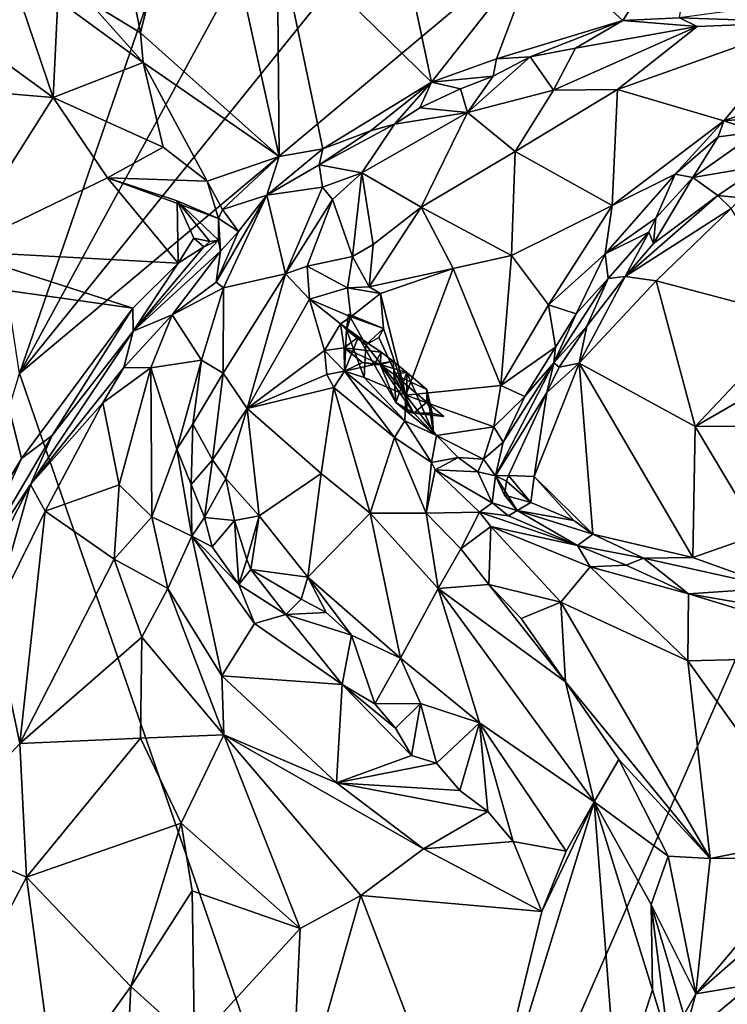
# Model space of a CAD drawing. Units: metres. Extents: x 16.5 to 25.5, y -9.9 to 6.7.
# Drawn here: x 19.7 to 20.5, y 1.1 to 2.1 of the extents above; entities that cross this region are included whole.
import ezdxf

# ---------------------------------------------------------------- set-up
doc = ezdxf.new("R2010")
doc.units = ezdxf.units.M

msp = doc.modelspace()

# ---------------------------------------------------------------- linework, layer by layer
at = {"layer": '1'}
for points in [[(19.7419, 1.7125, 11.8084), (21.0939, 2.845, 11.7875), (20.1197, 0.6212, 11.824)], [(19.7419, 1.7125, 11.8084), (20.5768, 2.7484, 11.7898), (21.0939, 2.845, 11.7875)], [(20.1197, 0.6212, 11.824), (21.0939, 2.845, 11.7875), (21.9872, 2.1711, 11.7984)], [(19.7419, 1.7125, 11.8084), (19.9069, 2.1914, 11.8017), (20.3302, 2.7942, 11.7901)], [(19.7419, 1.7125, 11.8084), (20.3302, 2.7942, 11.7901), (20.5768, 2.7484, 11.7898)], [(20.004, 2.1627, 12.2467), (20.161, 2.0091, 12.1802), (20.077, 2.4053, 12.333)], [(20.161, 2.0091, 12.1802), (20.271, 2.1486, 12.2175), (20.077, 2.4053, 12.333)], [(19.8452, 2.1602, 12.3058), (19.865, 2.059, 12.2635), (19.9246, 2.3028, 12.3187)], [(19.9246, 2.3028, 12.3187), (19.865, 2.059, 12.2635), (20.006, 1.9332, 12.1591)], [(19.9246, 2.3028, 12.3187), (20.006, 1.9332, 12.1591), (20.004, 2.1627, 12.2467)], [(19.7419, 1.7125, 11.8084), (19.6632, 2.2289, 11.8044), (19.9069, 2.1914, 11.8017)], [(20.271, 2.1486, 12.2175), (20.3557, 2.0718, 12.189), (20.4325, 2.1917, 12.2317)], [(20.3557, 2.0718, 12.189), (20.4133, 2.0745, 12.1918), (20.4325, 2.1917, 12.2317)], [(20.952, 0.4241, 11.8264), (20.1197, 0.6212, 11.824), (21.9872, 2.1711, 11.7984)], [(19.8452, 2.1602, 12.3058), (19.812, 2.0914, 12.276), (19.865, 2.059, 12.2635)], [(20.004, 2.1627, 12.2467), (20.006, 1.9332, 12.1591), (20.0506, 1.941, 12.1564)], [(20.004, 2.1627, 12.2467), (20.0506, 1.941, 12.1564), (20.161, 2.0091, 12.1802)], [(20.161, 2.0091, 12.1802), (20.2273, 2.0327, 12.1874), (20.271, 2.1486, 12.2175)], [(20.271, 2.1486, 12.2175), (20.2273, 2.0327, 12.1874), (20.3557, 2.0718, 12.189)], [(19.5933, 2.1269, 12.1755), (19.7192, 1.998, 12.1192), (19.7762, 1.9934, 12.0982)], [(19.5933, 2.1269, 12.1755), (19.7762, 1.9934, 12.0982), (19.7379, 2.1065, 12.1269)], [(19.7811, 2.0924, 12.2162), (19.7379, 2.1065, 12.1269), (19.7762, 1.9934, 12.0982)], [(19.8679, 2.0291, 12.2551), (19.7811, 2.0924, 12.2162), (19.7762, 1.9934, 12.0982)], [(19.8679, 2.0291, 12.2551), (19.812, 2.0914, 12.276), (19.7811, 2.0924, 12.2162)], [(19.865, 2.059, 12.2635), (19.812, 2.0914, 12.276), (19.8679, 2.0291, 12.2551)], [(20.4913, 2.085, 12.194), (20.4133, 2.0745, 12.1918), (20.5421, 2.0699, 12.21)], [(20.3557, 2.0718, 12.189), (20.4314, 2.0656, 12.2013), (20.4133, 2.0745, 12.1918)], [(20.4133, 2.0745, 12.1918), (20.4314, 2.0656, 12.2013), (20.5421, 2.0699, 12.21)], [(20.2273, 2.0327, 12.1874), (20.2615, 2.0348, 12.1893), (20.3557, 2.0718, 12.189)], [(20.2615, 2.0348, 12.1893), (20.3074, 2.0435, 12.1913), (20.3557, 2.0718, 12.189)], [(20.3074, 2.0435, 12.1913), (20.2852, 2.0009, 12.2695), (20.4314, 2.0656, 12.2013)], [(20.4314, 2.0656, 12.2013), (20.2852, 2.0009, 12.2695), (20.3504, 2.0016, 12.2999)], [(20.3557, 2.0718, 12.189), (20.3074, 2.0435, 12.1913), (20.4314, 2.0656, 12.2013)], [(20.3504, 2.0016, 12.2999), (20.5421, 2.0699, 12.21), (20.4314, 2.0656, 12.2013)], [(20.5421, 2.0699, 12.21), (20.3504, 2.0016, 12.2999), (20.4585, 1.9697, 12.3579)], [(20.5421, 2.0699, 12.21), (20.4585, 1.9697, 12.3579), (20.5896, 2.0165, 12.2891)], [(19.865, 2.059, 12.2635), (19.8679, 2.0291, 12.2551), (20.006, 1.9332, 12.1591)], [(20.2239, 2.0151, 12.1919), (20.1976, 1.9781, 12.2446), (20.2615, 2.0348, 12.1893)], [(20.2615, 2.0348, 12.1893), (20.1976, 1.9781, 12.2446), (20.2852, 2.0009, 12.2695)], [(20.2273, 2.0327, 12.1874), (20.2239, 2.0151, 12.1919), (20.2615, 2.0348, 12.1893)], [(20.2615, 2.0348, 12.1893), (20.2852, 2.0009, 12.2695), (20.3074, 2.0435, 12.1913)], [(19.8881, 1.9428, 12.2115), (19.8679, 2.0291, 12.2551), (19.7762, 1.9934, 12.0982)], [(19.8679, 2.0291, 12.2551), (19.8881, 1.9428, 12.2115), (19.9327, 1.9081, 12.1929)], [(19.8679, 2.0291, 12.2551), (19.9327, 1.9081, 12.1929), (20.006, 1.9332, 12.1591)], [(20.2273, 2.0327, 12.1874), (20.161, 2.0091, 12.1802), (20.2239, 2.0151, 12.1919)], [(20.161, 2.0091, 12.1802), (20.1905, 2.002, 12.1875), (20.2239, 2.0151, 12.1919)], [(20.1905, 2.002, 12.1875), (20.1976, 1.9781, 12.2446), (20.2239, 2.0151, 12.1919)], [(20.4585, 1.9697, 12.3579), (20.5202, 1.9746, 12.3393), (20.5896, 2.0165, 12.2891)], [(20.0506, 1.941, 12.1564), (20.0989, 1.9594, 12.1667), (20.161, 2.0091, 12.1802)], [(20.161, 2.0091, 12.1802), (20.0989, 1.9594, 12.1667), (20.1233, 1.9661, 12.1782)], [(20.161, 2.0091, 12.1802), (20.1233, 1.9661, 12.1782), (20.1491, 1.983, 12.1793)], [(20.161, 2.0091, 12.1802), (20.1491, 1.983, 12.1793), (20.1905, 2.002, 12.1875)], [(19.7192, 1.998, 12.1192), (19.6773, 1.8371, 12.1837), (19.7762, 1.9934, 12.0982)], [(20.1491, 1.983, 12.1793), (20.1976, 1.9781, 12.2446), (20.1905, 2.002, 12.1875)], [(20.1976, 1.9781, 12.2446), (20.2463, 1.9383, 12.3256), (20.2852, 2.0009, 12.2695)], [(20.2852, 2.0009, 12.2695), (20.2463, 1.9383, 12.3256), (20.3504, 2.0016, 12.2999)], [(20.2463, 1.9383, 12.3256), (20.3448, 1.8834, 12.4125), (20.3504, 2.0016, 12.2999)], [(20.3504, 2.0016, 12.2999), (20.3448, 1.8834, 12.4125), (20.4585, 1.9697, 12.3579)], [(19.7762, 1.9934, 12.0982), (19.6773, 1.8371, 12.1837), (19.8315, 1.9115, 12.0911)], [(19.8881, 1.9428, 12.2115), (19.7762, 1.9934, 12.0982), (19.8315, 1.9115, 12.0911)], [(20.0901, 1.9167, 12.2239), (20.1504, 1.8818, 12.3091), (20.1976, 1.9781, 12.2446)], [(20.0901, 1.9167, 12.2239), (20.1976, 1.9781, 12.2446), (20.1233, 1.9661, 12.1782)], [(20.1233, 1.9661, 12.1782), (20.1976, 1.9781, 12.2446), (20.1491, 1.983, 12.1793)], [(20.1976, 1.9781, 12.2446), (20.1504, 1.8818, 12.3091), (20.2463, 1.9383, 12.3256)], [(20.4585, 1.9697, 12.3579), (20.4928, 1.9585, 12.3507), (20.5202, 1.9746, 12.3393)], [(20.0989, 1.9594, 12.1667), (20.0466, 1.9248, 12.1599), (20.1233, 1.9661, 12.1782)], [(20.0466, 1.9248, 12.1599), (20.0901, 1.9167, 12.2239), (20.1233, 1.9661, 12.1782)], [(20.3448, 1.8834, 12.4125), (20.4089, 1.9152, 12.4001), (20.4585, 1.9697, 12.3579)], [(20.4585, 1.9697, 12.3579), (20.4089, 1.9152, 12.4001), (20.4527, 1.9534, 12.371)], [(20.4585, 1.9697, 12.3579), (20.4527, 1.9534, 12.371), (20.4928, 1.9585, 12.3507)], [(20.0506, 1.941, 12.1564), (20.0466, 1.9248, 12.1599), (20.0989, 1.9594, 12.1667)], [(20.4527, 1.9534, 12.371), (20.4269, 1.9118, 12.3924), (20.4928, 1.9585, 12.3507)], [(20.4269, 1.9118, 12.3924), (20.4968, 1.9238, 12.3274), (20.4928, 1.9585, 12.3507)], [(20.4527, 1.9534, 12.371), (20.4089, 1.9152, 12.4001), (20.4269, 1.9118, 12.3924)], [(19.9327, 1.9081, 12.1929), (19.8881, 1.9428, 12.2115), (19.8315, 1.9115, 12.0911)], [(20.006, 1.9332, 12.1591), (19.9936, 1.8941, 12.1646), (20.0506, 1.941, 12.1564)], [(20.0506, 1.941, 12.1564), (19.9936, 1.8941, 12.1646), (20.0466, 1.9248, 12.1599)], [(20.1504, 1.8818, 12.3091), (20.2423, 1.8326, 12.4037), (20.2463, 1.9383, 12.3256)], [(20.3448, 1.8834, 12.4125), (20.2463, 1.9383, 12.3256), (20.2423, 1.8326, 12.4037)], [(19.9327, 1.9081, 12.1929), (19.9483, 1.8793, 12.18), (20.006, 1.9332, 12.1591)], [(20.006, 1.9332, 12.1591), (19.9483, 1.8793, 12.18), (19.9936, 1.8941, 12.1646)], [(19.9936, 1.8941, 12.1646), (20.0502, 1.902, 12.2284), (20.0466, 1.9248, 12.1599)], [(20.0466, 1.9248, 12.1599), (20.0502, 1.902, 12.2284), (20.0901, 1.9167, 12.2239)], [(20.0502, 1.902, 12.2284), (20.0603, 1.8896, 12.2486), (20.0901, 1.9167, 12.2239)], [(20.0603, 1.8896, 12.2486), (20.0807, 1.8316, 12.2813), (20.0901, 1.9167, 12.2239)], [(20.0901, 1.9167, 12.2239), (20.0807, 1.8316, 12.2813), (20.1016, 1.8438, 12.2812)], [(20.0901, 1.9167, 12.2239), (20.1016, 1.8438, 12.2812), (20.1504, 1.8818, 12.3091)], [(20.3378, 1.8343, 12.4325), (20.3891, 1.8705, 12.4107), (20.4089, 1.9152, 12.4001)], [(20.3448, 1.8834, 12.4125), (20.3378, 1.8343, 12.4325), (20.4089, 1.9152, 12.4001)], [(20.4089, 1.9152, 12.4001), (20.3891, 1.8705, 12.4107), (20.4269, 1.9118, 12.3924)], [(20.4269, 1.9118, 12.3924), (20.4522, 1.8935, 12.3487), (20.4968, 1.9238, 12.3274)], [(20.4522, 1.8935, 12.3487), (20.4761, 1.8911, 12.3365), (20.4968, 1.9238, 12.3274)], [(19.8315, 1.9115, 12.0911), (19.6773, 1.8371, 12.1837), (19.9035, 1.8249, 12.0886)], [(19.8315, 1.9115, 12.0911), (19.9035, 1.8249, 12.0886), (19.9022, 1.8881, 12.0826)], [(19.9444, 1.8701, 12.1561), (19.9327, 1.9081, 12.1929), (19.8315, 1.9115, 12.0911)], [(19.8315, 1.9115, 12.0911), (19.9022, 1.8881, 12.0826), (19.9444, 1.8701, 12.1561)], [(19.9444, 1.8701, 12.1561), (19.9483, 1.8793, 12.18), (19.9327, 1.9081, 12.1929)], [(20.4269, 1.9118, 12.3924), (20.387, 1.8447, 12.3576), (20.4522, 1.8935, 12.3487)], [(20.3891, 1.8705, 12.4107), (20.387, 1.8447, 12.3576), (20.4269, 1.9118, 12.3924)], [(19.9648, 1.8571, 12.1803), (19.9421, 1.8055, 12.2235), (19.9936, 1.8941, 12.1646)], [(19.9421, 1.8055, 12.2235), (19.9494, 1.7997, 12.2301), (19.9936, 1.8941, 12.1646)], [(19.9483, 1.8793, 12.18), (19.9648, 1.8571, 12.1803), (19.9936, 1.8941, 12.1646)], [(19.9936, 1.8941, 12.1646), (19.9494, 1.7997, 12.2301), (20.0125, 1.8138, 12.313)], [(19.9936, 1.8941, 12.1646), (20.0125, 1.8138, 12.313), (20.0502, 1.902, 12.2284)], [(20.0502, 1.902, 12.2284), (20.0125, 1.8138, 12.313), (20.0603, 1.8896, 12.2486)], [(19.9022, 1.8881, 12.0826), (19.9035, 1.8249, 12.0886), (19.9192, 1.8503, 12.0802)], [(19.9022, 1.8881, 12.0826), (19.9192, 1.8503, 12.0802), (19.9357, 1.8467, 12.0799)], [(19.9022, 1.8881, 12.0826), (19.9357, 1.8467, 12.0799), (19.9444, 1.8482, 12.1069)], [(19.9444, 1.8701, 12.1561), (19.9022, 1.8881, 12.0826), (19.9444, 1.8482, 12.1069)], [(20.0125, 1.8138, 12.313), (20.0345, 1.8216, 12.3111), (20.0603, 1.8896, 12.2486)], [(20.0603, 1.8896, 12.2486), (20.0345, 1.8216, 12.3111), (20.0807, 1.8316, 12.2813)], [(20.387, 1.8447, 12.3576), (20.3579, 1.8111, 12.3596), (20.4522, 1.8935, 12.3487)], [(20.3579, 1.8111, 12.3596), (20.4658, 1.8805, 12.3449), (20.4522, 1.8935, 12.3487)], [(20.4522, 1.8935, 12.3487), (20.4658, 1.8805, 12.3449), (20.4761, 1.8911, 12.3365)], [(19.9483, 1.8793, 12.18), (19.9444, 1.8701, 12.1561), (19.9648, 1.8571, 12.1803)], [(20.1016, 1.8438, 12.2812), (20.0975, 1.8006, 12.2944), (20.1504, 1.8818, 12.3091)], [(20.1504, 1.8818, 12.3091), (20.0975, 1.8006, 12.2944), (20.1832, 1.8193, 12.3739)], [(20.1504, 1.8818, 12.3091), (20.1832, 1.8193, 12.3739), (20.2423, 1.8326, 12.4037)], [(20.2423, 1.8326, 12.4037), (20.2801, 1.7825, 12.4425), (20.3448, 1.8834, 12.4125)], [(20.3448, 1.8834, 12.4125), (20.2801, 1.7825, 12.4425), (20.3378, 1.8343, 12.4325)], [(20.3579, 1.8111, 12.3596), (20.3896, 1.8069, 12.3602), (20.4658, 1.8805, 12.3449)], [(20.4658, 1.8805, 12.3449), (20.3896, 1.8069, 12.3602), (20.5333, 1.7689, 12.4142)], [(19.9444, 1.8701, 12.1561), (19.9444, 1.8482, 12.1069), (19.9465, 1.8368, 12.1549)], [(19.9444, 1.8701, 12.1561), (19.9465, 1.8368, 12.1549), (19.9648, 1.8571, 12.1803)], [(20.3378, 1.8343, 12.4325), (20.3822, 1.8562, 12.406), (20.3891, 1.8705, 12.4107)], [(20.3891, 1.8705, 12.4107), (20.3822, 1.8562, 12.406), (20.387, 1.8447, 12.3576)], [(19.9465, 1.8368, 12.1549), (19.9421, 1.8055, 12.2235), (19.9648, 1.8571, 12.1803)], [(20.3822, 1.8562, 12.406), (20.3378, 1.8343, 12.4325), (20.3406, 1.8093, 12.4319)], [(20.3406, 1.8093, 12.4319), (20.3579, 1.8111, 12.3596), (20.3822, 1.8562, 12.406)], [(20.3579, 1.8111, 12.3596), (20.387, 1.8447, 12.3576), (20.3822, 1.8562, 12.406)], [(19.9293, 1.8413, 12.0938), (19.8575, 1.7554, 12.1395), (19.9444, 1.8482, 12.1069)], [(19.8575, 1.7554, 12.1395), (19.9465, 1.8368, 12.1549), (19.9444, 1.8482, 12.1069)], [(19.9192, 1.8503, 12.0802), (19.9035, 1.8249, 12.0886), (19.9293, 1.8413, 12.0938)], [(19.9192, 1.8503, 12.0802), (19.9293, 1.8413, 12.0938), (19.9357, 1.8467, 12.0799)], [(19.9293, 1.8413, 12.0938), (19.9444, 1.8482, 12.1069), (19.9357, 1.8467, 12.0799)], [(20.1016, 1.8438, 12.2812), (20.0807, 1.8316, 12.2813), (20.0975, 1.8006, 12.2944)], [(19.6773, 1.8371, 12.1837), (19.7004, 1.801, 12.1758), (19.8571, 1.779, 12.1159)], [(19.6773, 1.8371, 12.1837), (19.8571, 1.779, 12.1159), (19.9035, 1.8249, 12.0886)], [(19.9035, 1.8249, 12.0886), (19.8575, 1.7554, 12.1395), (19.9293, 1.8413, 12.0938)], [(19.9465, 1.8368, 12.1549), (19.8575, 1.7554, 12.1395), (19.8971, 1.7721, 12.2205)], [(19.9465, 1.8368, 12.1549), (19.8971, 1.7721, 12.2205), (19.9421, 1.8055, 12.2235)], [(20.3378, 1.8343, 12.4325), (20.2801, 1.7825, 12.4425), (20.3083, 1.7731, 12.4422)], [(20.3378, 1.8343, 12.4325), (20.3083, 1.7731, 12.4422), (20.3406, 1.8093, 12.4319)], [(19.8571, 1.779, 12.1159), (19.8575, 1.7554, 12.1395), (19.9035, 1.8249, 12.0886)], [(20.0345, 1.8216, 12.3111), (20.0755, 1.7996, 12.3009), (20.0807, 1.8316, 12.2813)], [(20.0807, 1.8316, 12.2813), (20.0755, 1.7996, 12.3009), (20.0975, 1.8006, 12.2944)], [(20.2423, 1.8326, 12.4037), (20.1832, 1.8193, 12.3739), (20.2316, 1.7003, 12.4531)], [(20.2423, 1.8326, 12.4037), (20.2316, 1.7003, 12.4531), (20.2801, 1.7825, 12.4425)], [(19.9494, 1.7997, 12.2301), (19.9491, 1.7127, 12.3506), (20.0125, 1.8138, 12.313)], [(20.0125, 1.8138, 12.313), (19.9491, 1.7127, 12.3506), (19.9735, 1.677, 12.4021)], [(20.0125, 1.8138, 12.313), (19.9735, 1.677, 12.4021), (20.0369, 1.7882, 12.3488)], [(20.0345, 1.8216, 12.3111), (20.0125, 1.8138, 12.313), (20.0369, 1.7882, 12.3488)], [(20.0345, 1.8216, 12.3111), (20.0369, 1.7882, 12.3488), (20.0755, 1.7996, 12.3009)], [(20.0975, 1.8006, 12.2944), (20.1092, 1.7939, 12.3102), (20.1832, 1.8193, 12.3739)], [(20.1092, 1.7939, 12.3102), (20.1349, 1.6903, 12.3648), (20.1832, 1.8193, 12.3739)], [(20.1832, 1.8193, 12.3739), (20.1349, 1.6903, 12.3648), (20.2316, 1.7003, 12.4531)], [(19.8971, 1.7721, 12.2205), (19.9494, 1.7997, 12.2301), (19.9421, 1.8055, 12.2235)], [(20.2856, 1.7233, 12.4156), (20.3189, 1.7607, 12.3691), (20.3406, 1.8093, 12.4319)], [(20.3083, 1.7731, 12.4422), (20.2856, 1.7233, 12.4156), (20.3406, 1.8093, 12.4319)], [(20.3189, 1.7607, 12.3691), (20.3114, 1.723, 12.3602), (20.3579, 1.8111, 12.3596)], [(20.3579, 1.8111, 12.3596), (20.3114, 1.723, 12.3602), (20.3896, 1.8069, 12.3602)], [(20.3896, 1.8069, 12.3602), (20.3114, 1.723, 12.3602), (20.4294, 1.6585, 12.4263)], [(20.3406, 1.8093, 12.4319), (20.3189, 1.7607, 12.3691), (20.3579, 1.8111, 12.3596)], [(20.3896, 1.8069, 12.3602), (20.4294, 1.6585, 12.4263), (20.5333, 1.7689, 12.4142)], [(19.7004, 1.801, 12.1758), (19.6541, 1.4766, 12.1679), (19.7439, 1.626, 12.1514)], [(19.7004, 1.801, 12.1758), (19.7439, 1.626, 12.1514), (19.8571, 1.779, 12.1159)], [(19.8971, 1.7721, 12.2205), (19.9271, 1.7262, 12.2688), (19.9494, 1.7997, 12.2301)], [(19.9271, 1.7262, 12.2688), (19.9491, 1.7127, 12.3506), (19.9494, 1.7997, 12.2301)], [(20.0755, 1.7996, 12.3009), (20.0369, 1.7882, 12.3488), (20.0789, 1.7701, 12.3186)], [(20.0975, 1.8006, 12.2944), (20.0755, 1.7996, 12.3009), (20.1092, 1.7939, 12.3102)], [(20.0755, 1.7996, 12.3009), (20.0789, 1.7701, 12.3186), (20.1092, 1.7939, 12.3102)], [(20.1092, 1.7939, 12.3102), (20.0789, 1.7701, 12.3186), (20.1123, 1.7581, 12.3226)], [(20.1092, 1.7939, 12.3102), (20.1123, 1.7581, 12.3226), (20.1349, 1.6903, 12.3648)], [(20.0369, 1.7882, 12.3488), (19.9735, 1.677, 12.4021), (20.0523, 1.736, 12.3954)], [(20.0369, 1.7882, 12.3488), (20.0523, 1.736, 12.3954), (20.0686, 1.7631, 12.353)], [(20.0369, 1.7882, 12.3488), (20.0686, 1.7631, 12.353), (20.0789, 1.7701, 12.3186)], [(19.8571, 1.779, 12.1159), (19.7439, 1.626, 12.1514), (19.7752, 1.6494, 12.1545)], [(19.8571, 1.779, 12.1159), (19.7752, 1.6494, 12.1545), (19.8575, 1.7554, 12.1395)], [(20.2801, 1.7825, 12.4425), (20.2316, 1.7003, 12.4531), (20.2872, 1.7392, 12.4479)], [(20.2801, 1.7825, 12.4425), (20.2872, 1.7392, 12.4479), (20.3083, 1.7731, 12.4422)], [(19.8575, 1.7554, 12.1395), (19.8481, 1.7187, 12.2256), (19.8971, 1.7721, 12.2205)], [(19.8481, 1.7187, 12.2256), (19.8757, 1.7184, 12.2566), (19.8971, 1.7721, 12.2205)], [(19.8757, 1.7184, 12.2566), (19.9271, 1.7262, 12.2688), (19.8971, 1.7721, 12.2205)], [(20.0789, 1.7701, 12.3186), (20.0686, 1.7631, 12.353), (20.0746, 1.7569, 12.3152)], [(20.0767, 1.7727, 12.2937), (20.0746, 1.7569, 12.3152), (20.0943, 1.7417, 12.3124)], [(20.0767, 1.7727, 12.2937), (20.0789, 1.7701, 12.3186), (20.0746, 1.7569, 12.3152)], [(20.0767, 1.7727, 12.2937), (20.0943, 1.7417, 12.3124), (20.1123, 1.7581, 12.3226)], [(20.1123, 1.7581, 12.3226), (20.0789, 1.7701, 12.3186), (20.0767, 1.7727, 12.2937)], [(20.3083, 1.7731, 12.4422), (20.2872, 1.7392, 12.4479), (20.2856, 1.7233, 12.4156)], [(20.5333, 1.7689, 12.4142), (20.4294, 1.6585, 12.4263), (20.5104, 1.7054, 12.4281)], [(19.7752, 1.6494, 12.1545), (19.7533, 1.5995, 12.1828), (19.8575, 1.7554, 12.1395)], [(19.8575, 1.7554, 12.1395), (19.7533, 1.5995, 12.1828), (19.8481, 1.7187, 12.2256)], [(20.0686, 1.7631, 12.353), (20.0523, 1.736, 12.3954), (20.0723, 1.7386, 12.3819)], [(20.0686, 1.7631, 12.353), (20.0723, 1.7386, 12.3819), (20.0867, 1.7499, 12.3479)], [(20.0686, 1.7631, 12.353), (20.0867, 1.7499, 12.3479), (20.0746, 1.7569, 12.3152)], [(20.0724, 1.7149, 12.3868), (20.0925, 1.7084, 12.34), (20.0746, 1.7569, 12.3152)], [(20.0746, 1.7569, 12.3152), (20.0867, 1.7499, 12.3479), (20.0724, 1.7149, 12.3868)], [(20.0746, 1.7569, 12.3152), (20.0925, 1.7084, 12.34), (20.0943, 1.7417, 12.3124)], [(20.0943, 1.7417, 12.3124), (20.1074, 1.7492, 12.3324), (20.1123, 1.7581, 12.3226)], [(20.1074, 1.7492, 12.3324), (20.1349, 1.6903, 12.3648), (20.1123, 1.7581, 12.3226)], [(20.2909, 1.7188, 12.3735), (20.3189, 1.7607, 12.3691), (20.2856, 1.7233, 12.4156)], [(20.2909, 1.7188, 12.3735), (20.3114, 1.723, 12.3602), (20.3189, 1.7607, 12.3691)], [(20.0867, 1.7499, 12.3479), (20.0723, 1.7386, 12.3819), (20.1098, 1.7341, 12.3616)], [(20.1026, 1.7217, 12.3763), (20.0724, 1.7149, 12.3868), (20.0867, 1.7499, 12.3479)], [(20.0867, 1.7499, 12.3479), (20.1098, 1.7341, 12.3616), (20.1026, 1.7217, 12.3763)], [(20.1074, 1.7492, 12.3324), (20.0943, 1.7417, 12.3124), (20.1349, 1.6903, 12.3648)], [(19.9735, 1.677, 12.4021), (20.0547, 1.7116, 12.4133), (20.0523, 1.736, 12.3954)], [(20.0523, 1.736, 12.3954), (20.0724, 1.7149, 12.3868), (20.0723, 1.7386, 12.3819)], [(20.0523, 1.736, 12.3954), (20.0547, 1.7116, 12.4133), (20.0724, 1.7149, 12.3868)], [(20.0723, 1.7386, 12.3819), (20.0724, 1.7149, 12.3868), (20.0909, 1.7235, 12.3936)], [(20.0723, 1.7386, 12.3819), (20.0909, 1.7235, 12.3936), (20.1089, 1.7217, 12.3908)], [(20.0723, 1.7386, 12.3819), (20.1089, 1.7217, 12.3908), (20.1098, 1.7341, 12.3616)], [(20.0943, 1.7417, 12.3124), (20.0925, 1.7084, 12.34), (20.1349, 1.6903, 12.3648)], [(20.1222, 1.7251, 12.3759), (20.1026, 1.7217, 12.3763), (20.1098, 1.7341, 12.3616)], [(20.1098, 1.7341, 12.3616), (20.1089, 1.7217, 12.3908), (20.1222, 1.7251, 12.3759)], [(20.2316, 1.7003, 12.4531), (20.2561, 1.6891, 12.4558), (20.2872, 1.7392, 12.4479)], [(20.2856, 1.7233, 12.4156), (20.2872, 1.7392, 12.4479), (20.2561, 1.6891, 12.4558)], [(19.8757, 1.7184, 12.2566), (19.902, 1.6355, 12.3201), (19.9271, 1.7262, 12.2688)], [(19.9271, 1.7262, 12.2688), (19.902, 1.6355, 12.3201), (19.9181, 1.6609, 12.3172)], [(19.9271, 1.7262, 12.2688), (19.9181, 1.6609, 12.3172), (19.9491, 1.7127, 12.3506)], [(20.0724, 1.7149, 12.3868), (20.1026, 1.7217, 12.3763), (20.0909, 1.7235, 12.3936)], [(20.0909, 1.7235, 12.3936), (20.1026, 1.7217, 12.3763), (20.1089, 1.7217, 12.3908)], [(20.1222, 1.7251, 12.3759), (20.1249, 1.6829, 12.3782), (20.1026, 1.7217, 12.3763)], [(20.1089, 1.7217, 12.3908), (20.136, 1.7135, 12.389), (20.1222, 1.7251, 12.3759)], [(20.1222, 1.7251, 12.3759), (20.136, 1.7135, 12.389), (20.1249, 1.6829, 12.3782)], [(19.7533, 1.5995, 12.1828), (19.8267, 1.6825, 12.2486), (19.8481, 1.7187, 12.2256)], [(19.8481, 1.7187, 12.2256), (19.8267, 1.6825, 12.2486), (19.8757, 1.7184, 12.2566)], [(19.8267, 1.6825, 12.2486), (19.8433, 1.5993, 12.3347), (19.8757, 1.7184, 12.2566)], [(19.8433, 1.5993, 12.3347), (19.8766, 1.5667, 12.3722), (19.8757, 1.7184, 12.2566)], [(19.8757, 1.7184, 12.2566), (19.8766, 1.5667, 12.3722), (19.902, 1.6355, 12.3201)], [(20.0724, 1.7149, 12.3868), (20.0547, 1.7116, 12.4133), (20.0618, 1.6982, 12.4267)], [(20.0724, 1.7149, 12.3868), (20.0618, 1.6982, 12.4267), (20.1233, 1.6472, 12.4519)], [(20.0925, 1.7084, 12.34), (20.0724, 1.7149, 12.3868), (20.1338, 1.6643, 12.3747)], [(20.0724, 1.7149, 12.3868), (20.1233, 1.6472, 12.4519), (20.1338, 1.6643, 12.3747)], [(20.1089, 1.7217, 12.3908), (20.1026, 1.7217, 12.3763), (20.1249, 1.6829, 12.3782)], [(20.143, 1.6722, 12.4347), (20.1089, 1.7217, 12.3908), (20.1249, 1.6829, 12.3782)], [(20.1089, 1.7217, 12.3908), (20.143, 1.6722, 12.4347), (20.122, 1.7123, 12.4116)], [(20.1089, 1.7217, 12.3908), (20.122, 1.7123, 12.4116), (20.136, 1.7135, 12.389)], [(20.136, 1.7135, 12.389), (20.122, 1.7123, 12.4116), (20.1562, 1.6962, 12.4149)], [(20.1249, 1.6829, 12.3782), (20.136, 1.7135, 12.389), (20.1358, 1.6739, 12.3936)], [(20.1358, 1.6739, 12.3936), (20.136, 1.7135, 12.389), (20.1629, 1.6513, 12.4213)], [(20.136, 1.7135, 12.389), (20.1562, 1.6962, 12.4149), (20.1629, 1.6513, 12.4213)], [(20.2261, 1.6083, 12.44), (20.2783, 1.6931, 12.3691), (20.2856, 1.7233, 12.4156)], [(20.2856, 1.7233, 12.4156), (20.2339, 1.6425, 12.4544), (20.2261, 1.6083, 12.44)], [(20.2339, 1.6425, 12.4544), (20.2856, 1.7233, 12.4156), (20.2561, 1.6891, 12.4558)], [(20.2783, 1.6931, 12.3691), (20.2656, 1.6076, 12.3522), (20.3114, 1.723, 12.3602)], [(20.2656, 1.6076, 12.3522), (20.3251, 1.5491, 12.4106), (20.3114, 1.723, 12.3602)], [(20.2856, 1.7233, 12.4156), (20.2783, 1.6931, 12.3691), (20.2909, 1.7188, 12.3735)], [(20.2909, 1.7188, 12.3735), (20.2783, 1.6931, 12.3691), (20.3114, 1.723, 12.3602)], [(20.3114, 1.723, 12.3602), (20.3251, 1.5491, 12.4106), (20.4268, 1.5251, 12.4474)], [(20.4294, 1.6585, 12.4263), (20.3114, 1.723, 12.3602), (20.4268, 1.5251, 12.4474)], [(19.3804, 0.5114, 11.8283), (19.7419, 1.7125, 11.8084), (20.1197, 0.6212, 11.824)], [(19.9181, 1.6609, 12.3172), (19.9382, 1.6245, 12.3877), (19.9491, 1.7127, 12.3506)], [(19.9491, 1.7127, 12.3506), (19.9382, 1.6245, 12.3877), (19.9735, 1.677, 12.4021)], [(19.9735, 1.677, 12.4021), (20.0618, 1.6982, 12.4267), (20.0547, 1.7116, 12.4133)], [(20.1349, 1.6903, 12.3648), (20.0925, 1.7084, 12.34), (20.1338, 1.6643, 12.3747)], [(20.122, 1.7123, 12.4116), (20.143, 1.6722, 12.4347), (20.1564, 1.6833, 12.4441)], [(20.122, 1.7123, 12.4116), (20.1564, 1.6833, 12.4441), (20.1562, 1.6962, 12.4149)], [(20.4294, 1.6585, 12.4263), (20.4854, 1.6589, 12.4386), (20.5104, 1.7054, 12.4281)], [(20.0618, 1.6982, 12.4267), (19.9735, 1.677, 12.4021), (20.0488, 1.6108, 12.4675)], [(20.0618, 1.6982, 12.4267), (20.0488, 1.6108, 12.4675), (20.0988, 1.5703, 12.492)], [(20.0618, 1.6982, 12.4267), (20.0988, 1.5703, 12.492), (20.1233, 1.6472, 12.4519)], [(20.1349, 1.6903, 12.3648), (20.2244, 1.6583, 12.4543), (20.2316, 1.7003, 12.4531)], [(20.1616, 1.6722, 12.439), (20.1629, 1.6513, 12.4213), (20.1562, 1.6962, 12.4149)], [(20.1562, 1.6962, 12.4149), (20.1564, 1.6833, 12.4441), (20.1616, 1.6722, 12.439)], [(20.2316, 1.7003, 12.4531), (20.2244, 1.6583, 12.4543), (20.2561, 1.6891, 12.4558)], [(20.1349, 1.6903, 12.3648), (20.1338, 1.6643, 12.3747), (20.166, 1.6493, 12.4006)], [(20.1349, 1.6903, 12.3648), (20.166, 1.6493, 12.4006), (20.2244, 1.6583, 12.4543)], [(20.2244, 1.6583, 12.4543), (20.2339, 1.6425, 12.4544), (20.2561, 1.6891, 12.4558)], [(20.2261, 1.6083, 12.44), (20.2392, 1.6088, 12.3739), (20.2783, 1.6931, 12.3691)], [(20.2783, 1.6931, 12.3691), (20.2392, 1.6088, 12.3739), (20.2656, 1.6076, 12.3522)], [(19.7533, 1.5995, 12.1828), (19.7679, 1.5725, 12.2701), (19.8267, 1.6825, 12.2486)], [(19.8267, 1.6825, 12.2486), (19.7679, 1.5725, 12.2701), (19.8433, 1.5993, 12.3347)], [(19.9382, 1.6245, 12.3877), (19.9517, 1.6056, 12.4121), (19.9735, 1.677, 12.4021)], [(19.9517, 1.6056, 12.4121), (19.9858, 1.5675, 12.454), (19.9735, 1.677, 12.4021)], [(19.9735, 1.677, 12.4021), (19.9858, 1.5675, 12.454), (20.0488, 1.6108, 12.4675)], [(20.143, 1.6722, 12.4347), (20.1249, 1.6829, 12.3782), (20.1358, 1.6739, 12.3936)], [(20.143, 1.6722, 12.4347), (20.1358, 1.6739, 12.3936), (20.1629, 1.6513, 12.4213)], [(20.1564, 1.6833, 12.4441), (20.143, 1.6722, 12.4347), (20.1737, 1.6687, 12.4556)], [(20.1737, 1.6687, 12.4556), (20.1616, 1.6722, 12.439), (20.1564, 1.6833, 12.4441)], [(20.1338, 1.6643, 12.3747), (20.1233, 1.6472, 12.4519), (20.1612, 1.6219, 12.4626)], [(20.166, 1.6493, 12.4006), (20.1338, 1.6643, 12.3747), (20.1612, 1.6219, 12.4626)], [(20.1737, 1.6687, 12.4556), (20.143, 1.6722, 12.4347), (20.1616, 1.6722, 12.439)], [(20.143, 1.6722, 12.4347), (20.1629, 1.6513, 12.4213), (20.1616, 1.6722, 12.439)], [(19.902, 1.6355, 12.3201), (19.9164, 1.5995, 12.3495), (19.9181, 1.6609, 12.3172)], [(19.9181, 1.6609, 12.3172), (19.9164, 1.5995, 12.3495), (19.9382, 1.6245, 12.3877)], [(20.166, 1.6493, 12.4006), (20.2138, 1.6254, 12.4433), (20.2244, 1.6583, 12.4543)], [(20.2244, 1.6583, 12.4543), (20.2138, 1.6254, 12.4433), (20.2339, 1.6425, 12.4544)], [(20.4294, 1.6585, 12.4263), (20.4268, 1.5251, 12.4474), (20.4948, 1.5489, 12.4633)], [(20.4854, 1.6589, 12.4386), (20.4294, 1.6585, 12.4263), (20.4948, 1.5489, 12.4633)], [(19.7439, 1.626, 12.1514), (19.6839, 1.4944, 12.1628), (19.7752, 1.6494, 12.1545)], [(19.7752, 1.6494, 12.1545), (19.6839, 1.4944, 12.1628), (19.7533, 1.5995, 12.1828)], [(20.1233, 1.6472, 12.4519), (20.0988, 1.5703, 12.492), (20.1557, 1.5705, 12.4795)], [(20.1612, 1.6219, 12.4626), (20.1233, 1.6472, 12.4519), (20.1557, 1.5705, 12.4795)], [(20.166, 1.6493, 12.4006), (20.1612, 1.6219, 12.4626), (20.1881, 1.6271, 12.4238)], [(20.166, 1.6493, 12.4006), (20.1881, 1.6271, 12.4238), (20.2138, 1.6254, 12.4433)], [(19.8766, 1.5667, 12.3722), (19.9173, 1.5468, 12.3793), (19.902, 1.6355, 12.3201)], [(19.902, 1.6355, 12.3201), (19.9173, 1.5468, 12.3793), (19.9164, 1.5995, 12.3495)], [(20.2138, 1.6254, 12.4433), (20.2261, 1.6083, 12.44), (20.2339, 1.6425, 12.4544)], [(19.6541, 1.4766, 12.1679), (19.6839, 1.4944, 12.1628), (19.7439, 1.626, 12.1514)], [(19.9164, 1.5995, 12.3495), (19.9302, 1.5659, 12.3731), (19.9382, 1.6245, 12.3877)], [(19.9382, 1.6245, 12.3877), (19.9302, 1.5659, 12.3731), (19.9517, 1.6056, 12.4121)], [(20.1612, 1.6219, 12.4626), (20.1648, 1.6146, 12.4699), (20.1881, 1.6271, 12.4238)], [(20.1881, 1.6271, 12.4238), (20.1648, 1.6146, 12.4699), (20.208, 1.6125, 12.4531)], [(20.1881, 1.6271, 12.4238), (20.208, 1.6125, 12.4531), (20.2138, 1.6254, 12.4433)], [(20.2138, 1.6254, 12.4433), (20.208, 1.6125, 12.4531), (20.2261, 1.6083, 12.44)], [(20.1612, 1.6219, 12.4626), (20.1557, 1.5705, 12.4795), (20.1648, 1.6146, 12.4699)], [(20.1648, 1.6146, 12.4699), (20.1557, 1.5705, 12.4795), (20.2099, 1.5712, 12.4931)], [(20.1648, 1.6146, 12.4699), (20.2099, 1.5712, 12.4931), (20.2228, 1.5809, 12.4857)], [(20.1648, 1.6146, 12.4699), (20.2228, 1.5809, 12.4857), (20.208, 1.6125, 12.4531)], [(19.9517, 1.6056, 12.4121), (19.9302, 1.5659, 12.3731), (19.9605, 1.5629, 12.4296)], [(19.9517, 1.6056, 12.4121), (19.9605, 1.5629, 12.4296), (19.9858, 1.5675, 12.454)], [(19.9858, 1.5675, 12.454), (20.0353, 1.5053, 12.4891), (20.0488, 1.6108, 12.4675)], [(20.0488, 1.6108, 12.4675), (20.0353, 1.5053, 12.4891), (20.0988, 1.5703, 12.492)], [(20.208, 1.6125, 12.4531), (20.2228, 1.5809, 12.4857), (20.2261, 1.6083, 12.44)], [(20.2261, 1.6083, 12.44), (20.2228, 1.5809, 12.4857), (20.2482, 1.573, 12.4375)], [(20.2373, 1.603, 12.3733), (20.2392, 1.6088, 12.3739), (20.2261, 1.6083, 12.44)], [(20.2261, 1.6083, 12.44), (20.2353, 1.5885, 12.3966), (20.2373, 1.603, 12.3733)], [(20.2353, 1.5885, 12.3966), (20.2261, 1.6083, 12.44), (20.2482, 1.573, 12.4375)], [(20.2373, 1.603, 12.3733), (20.2622, 1.5811, 12.3659), (20.2392, 1.6088, 12.3739)], [(20.2392, 1.6088, 12.3739), (20.2622, 1.5811, 12.3659), (20.2656, 1.6076, 12.3522)], [(20.2656, 1.6076, 12.3522), (20.2622, 1.5811, 12.3659), (20.3058, 1.5628, 12.3959)], [(20.2656, 1.6076, 12.3522), (20.3058, 1.5628, 12.3959), (20.3251, 1.5491, 12.4106)], [(19.6839, 1.4944, 12.1628), (19.6637, 1.4259, 12.1752), (19.7533, 1.5995, 12.1828)], [(19.7533, 1.5995, 12.1828), (19.6637, 1.4259, 12.1752), (19.7148, 1.4653, 12.2653)], [(19.7533, 1.5995, 12.1828), (19.7148, 1.4653, 12.2653), (19.7679, 1.5725, 12.2701)], [(19.8433, 1.5993, 12.3347), (19.7679, 1.5725, 12.2701), (19.8384, 1.5235, 12.3768)], [(19.8433, 1.5993, 12.3347), (19.8384, 1.5235, 12.3768), (19.8766, 1.5667, 12.3722)], [(19.9164, 1.5995, 12.3495), (19.9173, 1.5468, 12.3793), (19.9302, 1.5659, 12.3731)], [(20.2373, 1.603, 12.3733), (20.2353, 1.5885, 12.3966), (20.2622, 1.5811, 12.3659)], [(20.2353, 1.5885, 12.3966), (20.2482, 1.573, 12.4375), (20.2622, 1.5811, 12.3659)], [(20.2228, 1.5809, 12.4857), (20.2099, 1.5712, 12.4931), (20.2395, 1.5677, 12.488)], [(20.2482, 1.573, 12.4375), (20.2228, 1.5809, 12.4857), (20.2395, 1.5677, 12.488)], [(20.2622, 1.5811, 12.3659), (20.2482, 1.573, 12.4375), (20.3058, 1.5628, 12.3959)], [(19.7148, 1.4653, 12.2653), (19.7424, 1.3358, 12.3604), (19.7679, 1.5725, 12.2701)], [(19.7679, 1.5725, 12.2701), (19.7424, 1.3358, 12.3604), (19.8384, 1.5235, 12.3768)], [(19.8384, 1.5235, 12.3768), (19.8928, 1.4938, 12.4205), (19.8766, 1.5667, 12.3722)], [(19.8766, 1.5667, 12.3722), (19.8928, 1.4938, 12.4205), (19.9173, 1.5468, 12.3793)], [(19.9173, 1.5468, 12.3793), (19.938, 1.536, 12.385), (19.9302, 1.5659, 12.3731)], [(19.9302, 1.5659, 12.3731), (19.938, 1.536, 12.385), (19.9605, 1.5629, 12.4296)], [(19.9605, 1.5629, 12.4296), (19.9731, 1.5232, 12.4421), (19.9858, 1.5675, 12.454)], [(19.9731, 1.5232, 12.4421), (19.9772, 1.5131, 12.4523), (19.9858, 1.5675, 12.454)], [(19.9858, 1.5675, 12.454), (19.9772, 1.5131, 12.4523), (20.0353, 1.5053, 12.4891)], [(20.0988, 1.5703, 12.492), (20.0353, 1.5053, 12.4891), (20.1294, 1.4228, 12.5243)], [(20.1557, 1.5705, 12.4795), (20.0988, 1.5703, 12.492), (20.1679, 1.4938, 12.5149)], [(20.0988, 1.5703, 12.492), (20.1294, 1.4228, 12.5243), (20.1679, 1.4938, 12.5149)], [(20.2099, 1.5712, 12.4931), (20.1557, 1.5705, 12.4795), (20.191, 1.534, 12.487)], [(20.191, 1.534, 12.487), (20.1557, 1.5705, 12.4795), (20.1679, 1.4938, 12.5149)], [(20.2099, 1.5712, 12.4931), (20.191, 1.534, 12.487), (20.2215, 1.5568, 12.4973)], [(20.2395, 1.5677, 12.488), (20.2099, 1.5712, 12.4931), (20.3096, 1.5373, 12.4954)], [(20.2099, 1.5712, 12.4931), (20.2215, 1.5568, 12.4973), (20.3096, 1.5373, 12.4954)], [(20.2482, 1.573, 12.4375), (20.2395, 1.5677, 12.488), (20.3096, 1.5373, 12.4954)], [(20.2482, 1.573, 12.4375), (20.3096, 1.5373, 12.4954), (20.3251, 1.5491, 12.4106)], [(20.3058, 1.5628, 12.3959), (20.2482, 1.573, 12.4375), (20.3251, 1.5491, 12.4106)], [(19.9605, 1.5629, 12.4296), (19.938, 1.536, 12.385), (19.9652, 1.4978, 12.4028)], [(19.9731, 1.5232, 12.4421), (19.9605, 1.5629, 12.4296), (19.9652, 1.4978, 12.4028)], [(20.191, 1.534, 12.487), (20.2194, 1.4979, 12.4943), (20.2215, 1.5568, 12.4973)], [(20.2215, 1.5568, 12.4973), (20.2194, 1.4979, 12.4943), (20.2926, 1.4797, 12.5169)], [(20.2215, 1.5568, 12.4973), (20.2926, 1.4797, 12.5169), (20.3225, 1.5158, 12.5142)], [(20.2215, 1.5568, 12.4973), (20.3225, 1.5158, 12.5142), (20.3096, 1.5373, 12.4954)], [(19.8928, 1.4938, 12.4205), (19.9477, 1.4048, 12.4711), (19.9173, 1.5468, 12.3793)], [(19.938, 1.536, 12.385), (19.9173, 1.5468, 12.3793), (19.9652, 1.4978, 12.4028)], [(19.9652, 1.4978, 12.4028), (19.9173, 1.5468, 12.3793), (19.981, 1.4582, 12.4237)], [(19.9173, 1.5468, 12.3793), (19.9477, 1.4048, 12.4711), (19.981, 1.4582, 12.4237)], [(20.3251, 1.5491, 12.4106), (20.3096, 1.5373, 12.4954), (20.3767, 1.5247, 12.445)], [(20.3251, 1.5491, 12.4106), (20.3767, 1.5247, 12.445), (20.4268, 1.5251, 12.4474)], [(20.4268, 1.5251, 12.4474), (20.5126, 1.4942, 12.4725), (20.4948, 1.5489, 12.4633)], [(20.191, 1.534, 12.487), (20.1679, 1.4938, 12.5149), (20.2194, 1.4979, 12.4943)], [(20.3767, 1.5247, 12.445), (20.3096, 1.5373, 12.4954), (20.359, 1.5175, 12.4947)], [(20.3096, 1.5373, 12.4954), (20.3225, 1.5158, 12.5142), (20.359, 1.5175, 12.4947)], [(19.8384, 1.5235, 12.3768), (19.7424, 1.3358, 12.3604), (19.8665, 1.444, 12.4329)], [(19.8928, 1.4938, 12.4205), (19.8384, 1.5235, 12.3768), (19.8665, 1.444, 12.4329)], [(19.9731, 1.5232, 12.4421), (19.9652, 1.4978, 12.4028), (19.9772, 1.5131, 12.4523)], [(20.359, 1.5175, 12.4947), (20.4224, 1.4884, 12.5193), (20.3767, 1.5247, 12.445)], [(20.4268, 1.5251, 12.4474), (20.3767, 1.5247, 12.445), (20.5126, 1.4942, 12.4725)], [(20.3767, 1.5247, 12.445), (20.4224, 1.4884, 12.5193), (20.5126, 1.4942, 12.4725)], [(20.0129, 1.4672, 12.4253), (19.9772, 1.5131, 12.4523), (19.9652, 1.4978, 12.4028)], [(20.0353, 1.5053, 12.4891), (19.9772, 1.5131, 12.4523), (20.0285, 1.4828, 12.4813)], [(20.0129, 1.4672, 12.4253), (20.0285, 1.4828, 12.4813), (19.9772, 1.5131, 12.4523)], [(20.3225, 1.5158, 12.5142), (20.2926, 1.4797, 12.5169), (20.4217, 1.4201, 12.5329)], [(20.3225, 1.5158, 12.5142), (20.4224, 1.4884, 12.5193), (20.359, 1.5175, 12.4947)], [(20.3225, 1.5158, 12.5142), (20.4217, 1.4201, 12.5329), (20.4224, 1.4884, 12.5193)], [(20.0285, 1.4828, 12.4813), (20.0539, 1.4691, 12.494), (20.0353, 1.5053, 12.4891)], [(20.0539, 1.4691, 12.494), (20.0798, 1.4461, 12.5037), (20.0353, 1.5053, 12.4891)], [(20.0353, 1.5053, 12.4891), (20.0798, 1.4461, 12.5037), (20.1294, 1.4228, 12.5243)], [(19.8928, 1.4938, 12.4205), (19.8665, 1.444, 12.4329), (19.9499, 1.3447, 12.4939)], [(19.8928, 1.4938, 12.4205), (19.9499, 1.3447, 12.4939), (19.9477, 1.4048, 12.4711)], [(19.9652, 1.4978, 12.4028), (19.981, 1.4582, 12.4237), (20.0129, 1.4672, 12.4253)], [(20.1294, 1.4228, 12.5243), (20.2097, 1.3569, 12.5366), (20.1679, 1.4938, 12.5149)], [(20.2973, 1.3986, 12.5044), (20.2194, 1.4979, 12.4943), (20.1679, 1.4938, 12.5149)], [(20.1679, 1.4938, 12.5149), (20.2097, 1.3569, 12.5366), (20.3264, 1.2765, 12.5369)], [(20.1679, 1.4938, 12.5149), (20.3264, 1.2765, 12.5369), (20.2973, 1.3986, 12.5044)], [(20.2194, 1.4979, 12.4943), (20.2973, 1.3986, 12.5044), (20.2523, 1.4633, 12.4999)], [(20.2926, 1.4797, 12.5169), (20.2194, 1.4979, 12.4943), (20.2523, 1.4633, 12.4999)], [(20.5126, 1.4942, 12.4725), (20.4224, 1.4884, 12.5193), (20.6073, 1.4564, 12.5156)], [(20.4224, 1.4884, 12.5193), (20.4217, 1.4201, 12.5329), (20.6294, 1.425, 12.5304)], [(20.6073, 1.4564, 12.5156), (20.4224, 1.4884, 12.5193), (20.6294, 1.425, 12.5304)], [(20.0285, 1.4828, 12.4813), (20.0129, 1.4672, 12.4253), (20.0539, 1.4691, 12.494)], [(20.2523, 1.4633, 12.4999), (20.2973, 1.3986, 12.5044), (20.2926, 1.4797, 12.5169)], [(20.2973, 1.3986, 12.5044), (20.4445, 1.2188, 12.5118), (20.2926, 1.4797, 12.5169)], [(20.4217, 1.4201, 12.5329), (20.2926, 1.4797, 12.5169), (20.4445, 1.2188, 12.5118)], [(19.6541, 1.2409, 12.2651), (19.7424, 1.3358, 12.3604), (19.7148, 1.4653, 12.2653)], [(20.0129, 1.4672, 12.4253), (19.981, 1.4582, 12.4237), (20.0702, 1.3961, 12.4424)], [(20.0129, 1.4672, 12.4253), (20.0798, 1.4461, 12.5037), (20.0539, 1.4691, 12.494)], [(20.0129, 1.4672, 12.4253), (20.0702, 1.3961, 12.4424), (20.0798, 1.4461, 12.5037)], [(19.981, 1.4582, 12.4237), (19.9477, 1.4048, 12.4711), (20.0702, 1.3961, 12.4424)], [(19.8665, 1.444, 12.4329), (19.7424, 1.3358, 12.3604), (19.8651, 1.3415, 12.4578)], [(19.8665, 1.444, 12.4329), (19.8651, 1.3415, 12.4578), (19.9499, 1.3447, 12.4939)], [(20.0702, 1.3961, 12.4424), (20.1035, 1.3763, 12.4546), (20.0798, 1.4461, 12.5037)], [(20.0798, 1.4461, 12.5037), (20.1035, 1.3763, 12.4546), (20.1294, 1.4228, 12.5243)], [(20.4217, 1.4201, 12.5329), (20.5505, 1.2404, 12.5136), (20.6294, 1.425, 12.5304)], [(20.1499, 1.3768, 12.52), (20.1294, 1.4228, 12.5243), (20.1035, 1.3763, 12.4546)], [(20.1294, 1.4228, 12.5243), (20.1499, 1.3768, 12.52), (20.2097, 1.3569, 12.5366)], [(20.4217, 1.4201, 12.5329), (20.4445, 1.2188, 12.5118), (20.5505, 1.2404, 12.5136)], [(19.9477, 1.4048, 12.4711), (19.9499, 1.3447, 12.4939), (20.0644, 1.2959, 12.513)], [(19.9477, 1.4048, 12.4711), (20.0644, 1.2959, 12.513), (20.0702, 1.3961, 12.4424)], [(20.0702, 1.3961, 12.4424), (20.0644, 1.2959, 12.513), (20.1408, 1.3237, 12.4839)], [(20.1245, 1.3515, 12.472), (20.0702, 1.3961, 12.4424), (20.1408, 1.3237, 12.4839)], [(20.0702, 1.3961, 12.4424), (20.1245, 1.3515, 12.472), (20.1035, 1.3763, 12.4546)], [(20.2973, 1.3986, 12.5044), (20.3264, 1.2765, 12.5369), (20.3515, 1.3196, 12.5079)], [(20.2973, 1.3986, 12.5044), (20.3515, 1.3196, 12.5079), (20.4445, 1.2188, 12.5118)], [(20.1035, 1.3763, 12.4546), (20.1245, 1.3515, 12.472), (20.1499, 1.3768, 12.52)], [(20.1245, 1.3515, 12.472), (20.1408, 1.3237, 12.4839), (20.1499, 1.3768, 12.52)], [(20.1499, 1.3768, 12.52), (20.1408, 1.3237, 12.4839), (20.1661, 1.3159, 12.4849)], [(20.1499, 1.3768, 12.52), (20.1661, 1.3159, 12.4849), (20.2097, 1.3569, 12.5366)], [(20.1661, 1.3159, 12.4849), (20.1898, 1.288, 12.5029), (20.2097, 1.3569, 12.5366)], [(20.1898, 1.288, 12.5029), (20.2183, 1.2668, 12.5079), (20.2097, 1.3569, 12.5366)], [(20.2097, 1.3569, 12.5366), (20.2183, 1.2668, 12.5079), (20.2442, 1.2361, 12.5239)], [(20.2097, 1.3569, 12.5366), (20.2442, 1.2361, 12.5239), (20.298, 1.2264, 12.5385)], [(20.2097, 1.3569, 12.5366), (20.298, 1.2264, 12.5385), (20.3264, 1.2765, 12.5369)], [(19.8651, 1.3415, 12.4578), (19.9065, 1.2547, 12.4938), (19.9499, 1.3447, 12.4939)], [(19.9065, 1.2547, 12.4938), (20.0274, 1.1475, 12.5378), (19.9499, 1.3447, 12.4939)], [(19.9499, 1.3447, 12.4939), (20.0274, 1.1475, 12.5378), (20.0893, 1.1812, 12.544)], [(20.0644, 1.2959, 12.513), (19.9499, 1.3447, 12.4939), (20.1529, 1.2286, 12.5365)], [(19.9499, 1.3447, 12.4939), (20.0893, 1.1812, 12.544), (20.1529, 1.2286, 12.5365)], [(19.7424, 1.3358, 12.3604), (19.6541, 1.2409, 12.2651), (19.7491, 1.1999, 12.3902)], [(19.7424, 1.3358, 12.3604), (19.7491, 1.1999, 12.3902), (19.8651, 1.3415, 12.4578)], [(19.8651, 1.3415, 12.4578), (19.7491, 1.1999, 12.3902), (19.9065, 1.2547, 12.4938)], [(20.1408, 1.3237, 12.4839), (20.0644, 1.2959, 12.513), (20.1661, 1.3159, 12.4849)], [(20.1661, 1.3159, 12.4849), (20.0644, 1.2959, 12.513), (20.1898, 1.288, 12.5029)], [(20.3515, 1.3196, 12.5079), (20.3264, 1.2765, 12.5369), (20.4019, 1.2214, 12.508)], [(20.3515, 1.3196, 12.5079), (20.4019, 1.2214, 12.508), (20.4445, 1.2188, 12.5118)], [(20.0644, 1.2959, 12.513), (20.1529, 1.2286, 12.5365), (20.2183, 1.2668, 12.5079)], [(20.1898, 1.288, 12.5029), (20.0644, 1.2959, 12.513), (20.2183, 1.2668, 12.5079)], [(20.2732, 1.1651, 12.5409), (20.2042, 0.88, 12.547), (20.3264, 1.2765, 12.5369)], [(20.3264, 1.2765, 12.5369), (20.2042, 0.88, 12.547), (20.3499, 0.9737, 12.5399)], [(20.298, 1.2264, 12.5385), (20.2732, 1.1651, 12.5409), (20.3264, 1.2765, 12.5369)], [(20.3264, 1.2765, 12.5369), (20.3845, 1.1722, 12.5336), (20.4019, 1.2214, 12.508)], [(20.3264, 1.2765, 12.5369), (20.3499, 0.9737, 12.5399), (20.3857, 1.0851, 12.538)], [(20.3264, 1.2765, 12.5369), (20.3857, 1.0851, 12.538), (20.3845, 1.1722, 12.5336)], [(20.2442, 1.2361, 12.5239), (20.2183, 1.2668, 12.5079), (20.1529, 1.2286, 12.5365)], [(19.7491, 1.1999, 12.3902), (19.8551, 1.0887, 12.4789), (19.9065, 1.2547, 12.4938)], [(19.9065, 1.2547, 12.4938), (19.8551, 1.0887, 12.4789), (19.9176, 1.1861, 12.5038)], [(19.9065, 1.2547, 12.4938), (19.9176, 1.1861, 12.5038), (20.0274, 1.1475, 12.5378)], [(19.6541, 1.2409, 12.2651), (19.6654, 1.041, 12.3034), (19.7491, 1.1999, 12.3902)], [(20.2442, 1.2361, 12.5239), (20.1529, 1.2286, 12.5365), (20.2732, 1.1651, 12.5409)], [(20.2442, 1.2361, 12.5239), (20.2732, 1.1651, 12.5409), (20.298, 1.2264, 12.5385)], [(20.5505, 1.2404, 12.5136), (20.4445, 1.2188, 12.5118), (20.547, 1.2196, 12.5129)], [(20.1529, 1.2286, 12.5365), (20.0893, 1.1812, 12.544), (20.2732, 1.1651, 12.5409)], [(20.4019, 1.2214, 12.508), (20.3845, 1.1722, 12.5336), (20.4299, 1.0813, 12.4998)], [(20.4445, 1.2188, 12.5118), (20.4019, 1.2214, 12.508), (20.4299, 1.0813, 12.4998)], [(20.4445, 1.2188, 12.5118), (20.4299, 1.0813, 12.4998), (20.547, 1.2196, 12.5129)], [(20.547, 1.2196, 12.5129), (20.4299, 1.0813, 12.4998), (20.5673, 1.2014, 12.5352)], [(19.6654, 1.041, 12.3034), (19.7783, 0.9813, 12.4192), (19.7491, 1.1999, 12.3902)], [(19.7491, 1.1999, 12.3902), (19.7783, 0.9813, 12.4192), (19.8551, 1.0887, 12.4789)], [(20.4299, 1.0813, 12.4998), (20.4865, 1.0907, 12.5416), (20.5673, 1.2014, 12.5352)], [(19.9176, 1.1861, 12.5038), (19.8551, 1.0887, 12.4789), (19.9201, 1.0304, 12.51)], [(19.9176, 1.1861, 12.5038), (19.9201, 1.0304, 12.51), (20.0274, 1.1475, 12.5378)], [(20.0274, 1.1475, 12.5378), (20.0172, 0.9284, 12.5317), (20.0893, 1.1812, 12.544)], [(20.0893, 1.1812, 12.544), (20.0172, 0.9284, 12.5317), (20.2042, 0.88, 12.547)], [(20.2732, 1.1651, 12.5409), (20.0893, 1.1812, 12.544), (20.2042, 0.88, 12.547)], [(20.3845, 1.1722, 12.5336), (20.3857, 1.0851, 12.538), (20.402, 1.0319, 12.5237)], [(20.3845, 1.1722, 12.5336), (20.402, 1.0319, 12.5237), (20.4178, 1.0598, 12.5115)], [(20.4299, 1.0813, 12.4998), (20.3845, 1.1722, 12.5336), (20.4178, 1.0598, 12.5115)], [(20.0274, 1.1475, 12.5378), (19.9201, 1.0304, 12.51), (20.0172, 0.9284, 12.5317)], [(19.7783, 0.9813, 12.4192), (19.8452, 0.8808, 12.4586), (19.8551, 1.0887, 12.4789)], [(19.8551, 1.0887, 12.4789), (19.8452, 0.8808, 12.4586), (19.9201, 1.0304, 12.51)], [(20.3857, 1.0851, 12.538), (20.3499, 0.9737, 12.5399), (20.402, 1.0319, 12.5237)], [(20.4166, 1.0326, 12.5226), (20.4192, 0.967, 12.5389), (20.4865, 1.0907, 12.5416)], [(20.4166, 1.0326, 12.5226), (20.4865, 1.0907, 12.5416), (20.4299, 1.0813, 12.4998)], [(20.4192, 0.967, 12.5389), (20.469, 0.7734, 12.5457), (20.4865, 1.0907, 12.5416)], [(20.4178, 1.0598, 12.5115), (20.4166, 1.0326, 12.5226), (20.4299, 1.0813, 12.4998)]]:
    msp.add_3dface(points, dxfattribs=at)

doc.saveas('drawing.dxf')
